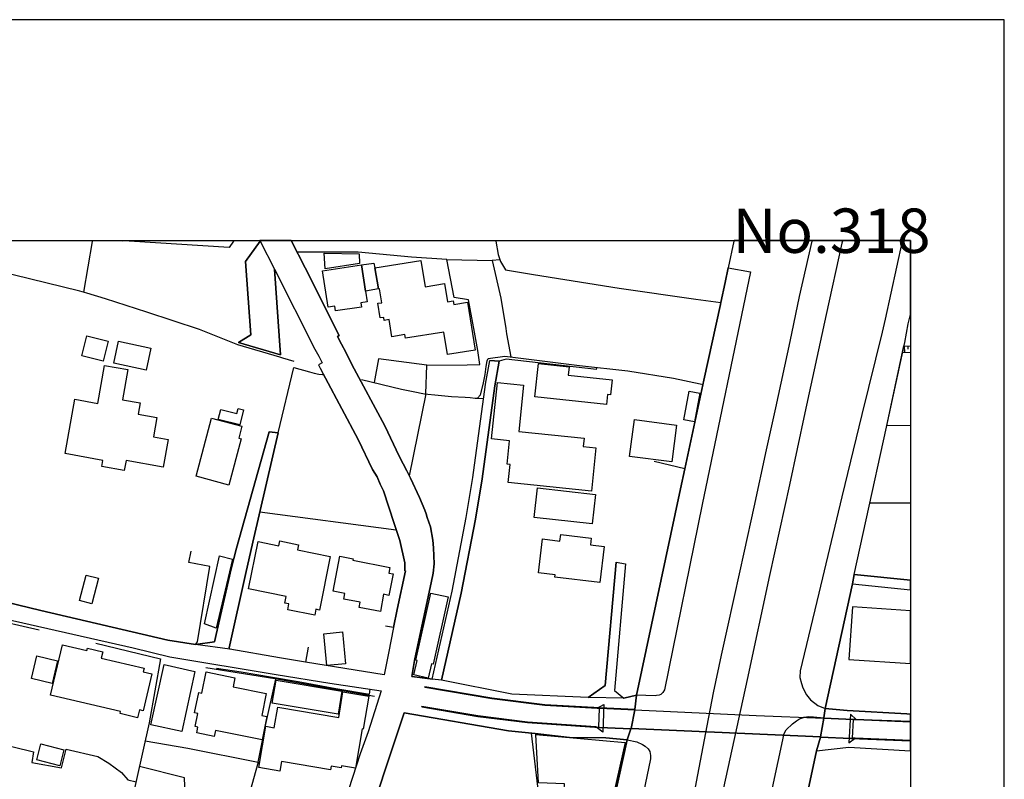
# Model space of a CAD drawing. Extents: x -10 to 410, y -24 to 273.
# Drawn here: x 305 to 410, y 192 to 273 of the extents above; entities that cross this region are included whole.
import ezdxf

# ---------------------------------------------------------------- set-up
doc = ezdxf.new("R2010")
doc.units = 0
for name, color, linetype in [('05_DM_LINE', 7, 'Continuous'), ('06_HOUSE_POLY', 160, 'Continuous'), ('07_HODO_POLY', 1, 'Continuous'), ('08_ROAD_LINE', 3, 'Continuous'), ('09_ROAD_POLY', 5, 'Continuous'), ('11_KOCHI_POLY', 6, 'Continuous'), ('12_KASEN_LINE', 4, 'Continuous'), ('印刷レイアウト', 1, 'Continuous'), ('印刷用フレーム', 1, 'Continuous'), ('背景', 3, 'Continuous')]:
    doc.layers.add(name, color=color, linetype=linetype)
doc.styles.add('STD', font='txt')

msp = doc.modelspace()

# ---------------------------------------------------------------- linework, layer by layer
at = {"layer": '05_DM_LINE', "color": 253}
for p, q in [((312.468094, 249.592), (312.46327, 249.545147)), ((312.474984, 249.647122), (312.468094, 249.592)), ((314.811103, 249.647122), (315.697526, 249.592)), ((316.413417, 249.545147), (315.697526, 249.592)), ((327.547965, 249.592), (327.517993, 249.545147)), ((327.588618, 249.647122), (327.547965, 249.592)), ((355.456684, 249.647122), (355.46323, 249.592)), ((355.46323, 249.592), (355.468053, 249.545147)), ((380.862541, 249.592), (380.852894, 249.545147)), ((380.874254, 249.647122), (380.862541, 249.592)), ((389.182791, 249.592), (389.173145, 249.545147)), ((389.195193, 249.647122), (389.182791, 249.592)), ((392.4074, 249.545147), (392.418424, 249.592)), ((392.430482, 249.647122), (392.418424, 249.592)), ((350.258035, 247.595912), (355.09805, 247.490492)), ((398.973063, 238.392856), (399.013026, 237.728814)), ((399.397843, 238.377181), (399.38303, 238.041284)), ((398.822512, 237.736565), (399.647268, 237.690401)), ((348.00322, 233.3029), (348.128277, 236.338029)), ((366.192635, 235.896712), (366.232598, 236.111514)), ((377.552837, 234.310763), (377.562828, 234.310763)), ((348.00322, 233.3029), (346.248288, 224.568549)), ((353.532598, 232.830233), (354.163395, 232.806806)), ((397.143028, 229.947549), (399.647268, 229.913615)), ((395.328497, 221.697407), (399.647268, 221.689827)), ((344.867494, 218.787335), (330.317822, 220.693506)), ((392.918308, 210.486549), (393.468145, 213.060725)), ((344.567771, 208.420181), (343.73268, 208.560741)), ((342.012888, 201.302958), (342.093159, 201.838154)), ((393.873288, 198.603726), (399.647268, 198.370321)), ((393.777515, 196.611599), (399.647268, 196.385773))]:
    msp.add_line(p, q, dxfattribs=at)
for points in [[(312.46327, 249.545147), (312.46327, 249.517759), (311.538262, 244.127218)], [(327.517993, 249.545147), (327.038436, 248.888856), (316.413417, 249.545147)], [(355.468053, 249.545147), (355.708176, 248.123356), (355.967936, 247.408499), (356.487457, 246.513808), (359.487446, 246.021676), (368.61247, 244.560783), (376.788371, 243.38101), (379.453497, 243.017725), (379.413189, 242.818598), (377.657568, 234.752252), (375.623239, 225.32647), (372.333173, 226.076468)], [(375.92813, 187.08815), (377.012991, 192.705206), (377.998288, 197.92797), (378.668359, 201.463155), (379.513097, 205.45137), (380.092906, 208.037259), (380.897681, 211.713175), (381.968072, 216.560769), (383.008146, 221.240415), (384.303158, 227.322559), (385.298101, 231.806867), (386.828413, 238.881026), (387.852984, 243.650589), (389.173145, 249.545147)], [(392.4074, 249.545147), (392.362614, 249.342059), (390.687609, 241.740455), (388.413501, 231.287347), (386.753309, 223.611502), (384.623207, 213.94353), (382.262972, 202.89287), (379.477957, 190.213024)], [(380.852894, 249.545147), (380.24828, 246.728781), (379.91824, 245.166258)], [(350.258035, 247.595912), (346.487722, 247.861529), (340.793324, 248.396724), (334.293118, 248.388973)], [(353.187744, 239.853749), (352.57245, 243.302979), (351.038349, 243.55292), (350.258035, 247.595912)], [(355.913504, 247.560772), (355.09805, 247.490492), (355.998253, 243.490392), (356.522597, 240.267849)], [(348.128277, 236.338029), (352.41811, 236.373341), (353.758252, 236.420194), (353.538455, 237.920189), (353.187744, 239.853749)], [(356.522597, 240.267849), (356.612514, 239.705265), (357.057964, 237.252185)], [(393.677951, 214.045161), (394.927832, 219.888904), (397.097898, 229.736537), (398.963072, 238.396646)], [(398.822512, 237.736565), (398.862476, 237.931902), (398.963072, 238.396646), (399.647268, 238.368051)], [(348.128277, 236.338029), (342.987505, 237.017746), (342.492445, 234.517813)], [(366.192635, 235.896712), (356.57255, 237.002243), (355.82841, 236.791231), (355.352642, 234.158489), (354.022835, 224.252117), (353.312801, 219.955222), (351.78249, 212.060786), (349.683049, 202.787278)], [(335.477886, 206.326424), (335.203312, 204.732723), (332.402794, 205.185753), (327.128353, 206.091985), (327.048082, 206.24822), (328.873294, 214.392771), (329.687714, 217.963095), (332.267746, 229.142775), (333.942752, 236.088087), (335.602943, 235.627134), (336.12832, 235.517752), (336.60271, 235.377192), (336.982704, 235.37323), (337.072621, 235.420083)], [(344.567771, 208.420181), (344.94742, 210.318601), (345.847968, 214.443586), (345.772865, 214.447548), (345.777688, 215.302965), (345.232674, 217.693517), (344.638051, 219.482555), (343.508059, 222.955211), (343.147702, 223.670068), (342.837988, 224.451416), (342.317779, 225.256018), (340.793324, 228.435841), (337.317567, 234.951378), (337.072621, 235.420083)], [(299.48284, 212.041149), (306.977989, 210.228684), (320.513081, 207.060746), (323.467939, 206.592041), (323.668099, 206.881085), (324.987571, 214.900578), (322.753082, 215.338105), (323.008019, 216.541305)], [(342.532408, 201.072481), (331.918414, 202.931799), (324.578293, 204.10761)], [(318.112538, 196.345983), (322.647662, 195.568597), (330.137988, 194.080315), (330.923126, 197.970862), (332.012809, 202.912335)], [(347.8978, 202.052955), (355.057742, 200.842004), (360.697363, 200.13886), (366.267738, 199.830352)], [(366.142681, 197.830302), (358.848036, 198.338109), (353.562915, 199.002151), (347.583263, 200.006052)], [(366.982595, 200.220854), (366.878209, 197.283393), (366.142681, 197.830302), (366.437581, 197.810837), (366.527498, 199.818639), (366.267738, 199.830352), (366.982595, 200.220854)], [(393.267985, 199.1701), (393.10262, 196.131009), (393.777515, 196.611599), (393.487438, 196.623313), (393.578388, 198.611477), (393.873288, 198.603726), (393.267985, 199.1701)], [(305.043224, 189.658363), (304.81757, 188.658424), (295.423139, 191.650662), (296.812891, 195.61545), (298.458268, 194.978796), (299.77774, 194.650651), (300.218023, 194.650651), (300.677943, 194.845988), (300.99248, 195.162248), (301.442754, 195.838175), (301.682878, 196.263989), (306.218001, 195.177923), (306.038512, 194.037424), (309.203521, 193.451413), (309.682734, 195.447502), (313.072363, 194.677867), (314.248174, 193.955259), (315.567646, 192.963071), (316.267689, 192.20136), (317.128274, 191.963132)], [(359.222862, 197.16626), (360.25329, 188.513902), (360.66808, 183.213106), (360.793137, 180.256009), (365.913238, 180.306824), (365.048174, 176.287259)], [(389.642711, 195.283515), (393.083328, 195.677979), (399.647268, 195.274213)], [(319.178106, 178.045119), (320.482764, 184.463159), (321.008141, 184.720852), (321.463238, 184.931864), (322.147778, 185.388856), (322.423041, 186.092), (322.543275, 186.466999), (322.647662, 187.146716), (322.697616, 188.455336), (322.532595, 189.517803), (322.378255, 190.580271), (322.282482, 192.408411), (317.498277, 193.607648)], [(330.137988, 194.080315), (329.213325, 190.763894), (329.1427, 190.506029), (335.133032, 188.326489)]]:
    msp.add_lwpolyline(points, dxfattribs=at)
at = {"layer": '06_HOUSE_POLY', "color": 255}
for points in [[(337.276571, 246.623362), (337.172184, 248.271667), (340.9015, 248.217063), (340.941808, 247.166309), (337.276571, 246.623362)], [(341.571571, 244.228676), (341.747271, 243.095928), (341.092014, 242.99826), (341.156437, 242.541268), (338.386925, 242.123206), (338.306999, 242.638936), (337.596965, 242.525593), (337.011987, 246.400636), (341.146791, 247.025576), (341.571571, 244.228676)], [(341.146791, 247.025576), (342.486589, 247.232627), (342.596832, 246.736533), (342.957189, 244.467076), (341.571571, 244.228676), (341.146791, 247.025576)], [(342.596832, 246.736533), (347.486456, 247.502205), (347.927083, 244.713056), (350.007232, 245.041201), (350.311778, 243.10368), (350.941542, 243.201348), (351.002176, 242.82635), (352.471853, 243.056826), (353.276628, 237.959291), (350.306955, 237.486624), (349.931784, 239.865462), (345.832465, 239.220885), (345.771832, 239.607597), (344.377257, 239.388833), (344.092003, 241.20147), (343.576617, 241.123267), (343.526663, 241.44745), (343.141846, 241.388883), (342.901723, 242.943655), (343.326503, 243.006011), (343.092236, 244.490503), (342.957189, 244.467076), (342.596832, 246.736533)], [(313.616344, 236.767805), (311.342236, 237.334178), (311.87726, 239.47875), (314.151712, 238.908415), (313.616344, 236.767805)], [(318.212101, 235.834184), (314.761838, 236.553003), (315.252075, 238.896701), (318.701305, 238.177882), (318.212101, 235.834184)], [(315.866336, 225.127171), (313.491631, 225.552985), (313.606698, 226.213066), (309.582482, 226.943598), (310.622211, 232.717061), (313.042391, 232.283496), (313.766895, 236.326316), (316.247363, 235.877247), (315.672032, 232.67796), (317.582338, 232.334139), (317.36633, 231.131112), (319.346916, 230.775578), (318.976912, 228.736598), (320.566824, 228.447555), (320.036279, 225.498208), (316.061673, 226.213066), (315.866336, 225.127171)], [(367.25717, 232.150688), (359.636963, 232.963041), (360.012134, 236.521653), (363.287386, 236.174042), (363.191612, 235.30295), (367.861784, 234.806856), (367.691596, 233.193518), (367.372236, 233.22883), (367.25717, 232.150688)], [(365.661401, 222.935746), (356.801994, 223.857654), (357.002154, 225.767787), (356.676937, 225.802927), (356.931874, 228.291319), (355.011922, 228.490446), (355.636863, 234.517813), (358.427045, 234.228769), (357.911315, 229.302972), (364.886944, 228.584153), (364.792204, 227.693595), (366.141992, 227.553035), (365.661401, 222.935746)], [(376.6516, 230.322548), (375.511963, 230.537349), (376.07627, 233.588154), (377.216941, 233.377142), (376.6516, 230.322548)], [(328.196677, 230.002154), (325.891908, 230.572489), (326.151668, 231.623244), (327.88214, 231.19364), (328.016843, 231.732625), (328.592174, 231.592065), (328.196677, 230.002154)], [(327.026723, 223.584285), (323.526506, 224.513944), (325.167405, 230.70926), (328.417163, 229.845919), (328.076443, 228.56865), (328.326557, 228.502159), (327.026723, 223.584285)], [(374.231765, 226.049079), (369.731782, 226.631128), (370.241656, 230.553025), (374.74164, 229.970976), (374.231765, 226.049079)], [(365.731681, 219.447415), (359.576329, 220.142807), (359.931863, 223.283356), (366.087215, 222.588136), (365.731681, 219.447415)], [(366.542312, 213.197495), (361.776712, 213.783333), (361.807029, 214.01381), (360.006966, 214.232574), (360.44656, 217.842), (362.306912, 217.615485), (362.392006, 218.306916), (365.632118, 217.91228), (365.547024, 217.213098), (367.011879, 217.033436), (366.542312, 213.197495)], [(336.172073, 209.736552), (333.301964, 210.310677), (333.422198, 210.928038), (333.002241, 211.013821), (333.146935, 211.713175), (329.111694, 212.525529), (330.132132, 217.568632), (332.34216, 217.123353), (332.446547, 217.638912), (334.446425, 217.232563), (334.337215, 216.693578), (337.821585, 215.986472), (336.672301, 210.275537), (336.29713, 210.353741), (336.172073, 209.736552)], [(343.167339, 210.127226), (340.926994, 210.556829), (341.03138, 211.1077), (339.281616, 211.447559), (339.391859, 212.037359), (338.121308, 212.283339), (338.842022, 216.002147), (340.271737, 215.720855), (340.24142, 215.568582), (344.172274, 214.806871), (344.056863, 214.213109), (344.526774, 214.123364), (344.08718, 211.83806), (343.517017, 211.947442), (343.167339, 210.127226)], [(312.427097, 210.947503), (311.121406, 211.2834), (311.821449, 213.986594), (313.12714, 213.650697), (312.427097, 210.947503)], [(348.276761, 203.03343), (346.746449, 203.373288), (347.087169, 204.89671), (346.951432, 204.927888), (348.552024, 212.076461), (350.382058, 211.666322), (348.781467, 204.513959), (348.616447, 204.552889), (348.276761, 203.03343)], [(393.101931, 205.021766), (399.647268, 204.586823), (399.647268, 210.20164), (393.476758, 210.611606)], [(337.467084, 204.373227), (337.146691, 207.756139), (339.146913, 207.943552), (339.462139, 204.560813), (337.467084, 204.373227)], [(317.301907, 198.803025), (315.422263, 199.240552), (315.471872, 199.463105), (308.0315, 201.213041), (309.297228, 206.584117), (311.886906, 205.97089), (311.946506, 206.213081), (313.587061, 205.826369), (313.427208, 205.150613), (317.981624, 204.084184), (317.886884, 203.685758), (318.807069, 203.470957), (317.882061, 199.553022), (317.502067, 199.642767), (317.301907, 198.803025)], [(308.191697, 202.463094), (305.991314, 202.990538), (306.566645, 205.388841), (308.767027, 204.857608), (308.191697, 202.463094)], [(322.012042, 197.326457), (318.721975, 198.049065), (320.11655, 204.463144), (323.406616, 203.740535), (322.012042, 197.326457)], [(330.556912, 196.431765), (325.601831, 197.435838), (325.471951, 196.799013), (323.601953, 197.177973), (323.731833, 197.806875), (323.426942, 197.865442), (323.70634, 199.252265), (323.377333, 199.322545), (323.816583, 201.47883), (324.1418, 201.408378), (324.60172, 203.674045), (327.667166, 203.049105), (327.476997, 202.103771), (331.012009, 201.388913), (330.536241, 199.052966), (331.066786, 198.943585), (330.556912, 196.431765)], [(338.656676, 199.16631), (331.641772, 200.338159), (332.052083, 202.791239), (339.066642, 201.62318), (338.656676, 199.16631)], [(332.446547, 193.111555), (330.212058, 193.486553), (330.956198, 197.888869), (331.86157, 197.736595), (332.231573, 199.93181), (338.726956, 198.838165), (339.182053, 201.54911), (341.931928, 201.084195), (341.346951, 197.595863), (341.212248, 197.6155), (340.507037, 193.435738), (339.031502, 193.68189), (338.991539, 193.463127), (337.931828, 193.638826), (337.866371, 193.263828), (332.621213, 194.146634), (332.446547, 193.111555)], [(365.757175, 190.365469), (364.297144, 190.400609), (364.311957, 191.060862), (362.766832, 191.138893), (362.781646, 191.75212), (360.02178, 191.85375), (359.741349, 197.017776), (369.266694, 196.150646), (368.066767, 190.818671), (365.746495, 190.924091), (365.757175, 190.365469)], [(309.007151, 193.68189), (306.541151, 194.334219), (306.986602, 196.021799), (309.451568, 195.377222), (309.007151, 193.68189)]]:
    msp.add_lwpolyline(points, close=True, dxfattribs=at)
at = {"layer": '07_HODO_POLY', "color": 253}
for points in [[(398.793229, 249.545147), (396.977664, 241.267788), (396.633154, 239.8615), (394.482726, 231.095972), (392.333331, 222.318557), (389.888002, 212.072499), (387.913273, 203.783427), (387.867453, 203.095958), (388.032473, 202.455343), (388.19267, 201.982676), (388.597814, 201.24043), (389.022594, 200.713158), (389.777759, 200.095969), (390.583222, 199.79125), (392.918308, 210.486549), (393.468145, 213.060725), (393.677951, 214.045161), (394.927832, 219.888904), (397.097898, 229.736537), (399.043343, 238.767855), (399.427816, 240.763943), (399.647268, 241.76681), (399.647268, 249.647122), (398.814933, 249.647122), (398.802875, 249.592)], [(372.612571, 201.162398), (372.44755, 201.146723), (370.472822, 201.213041), (375.147816, 223.197401), (375.623239, 225.32647), (377.442594, 233.767815), (377.657568, 234.752252), (379.413189, 242.818598), (379.453497, 243.017725), (379.91824, 245.166258), (380.24828, 246.728781), (382.607826, 246.283331), (377.468088, 221.506032), (373.447662, 201.771663), (373.272651, 201.48262), (373.067668, 201.27557), (372.897824, 201.20529), (372.612571, 201.162398)]]:
    msp.add_lwpolyline(points, close=True, dxfattribs=at)
for points in [[(381.722781, 176.32636), (386.150762, 196.943534), (386.173155, 197.045165), (386.423269, 197.506118), (387.088173, 198.13881), (387.50813, 198.482631), (387.852984, 198.677968), (388.279487, 198.841954), (388.293267, 198.845916), (388.822434, 198.927909), (389.317839, 198.916196), (390.433016, 198.795101), (390.425092, 198.752209), (390.081272, 196.767834), (390.072659, 196.720981), (389.642711, 195.283515), (385.402488, 175.541223)], [(365.913238, 180.322499), (369.453418, 196.435727), (370.487636, 196.228677), (371.117399, 195.96306), (371.39783, 195.783398), (371.708233, 195.47868), (371.873253, 195.19756), (371.947667, 194.783459), (371.947667, 194.431887), (370.517952, 187.428008)]]:
    msp.add_lwpolyline(points, dxfattribs=at)
at = {"layer": '08_ROAD_LINE', "color": 253}
for p, q in [((330.315066, 249.647122), (330.342971, 249.592)), ((330.342971, 249.592), (330.367432, 249.545147)), ((333.649919, 249.647122), (333.678168, 249.592)), ((333.678168, 249.592), (333.703318, 249.545147)), ((380.862541, 249.592), (380.852894, 249.545147)), ((380.874254, 249.647122), (380.862541, 249.592)), ((332.522683, 237.455273), (331.873283, 246.588049)), ((328.04337, 238.75218), (332.522683, 237.455273)), ((355.82841, 236.791231), (354.828299, 236.865473)), ((355.352642, 234.158489), (355.82841, 236.791231)), ((332.267746, 229.142775), (331.307943, 229.256118)), ((368.28243, 215.38892), (369.298044, 215.205296)), ((393.468145, 213.060725), (399.647268, 212.437335)), ((393.677951, 214.045161), (399.647268, 213.440546)), ((357.192668, 201.326385), (349.683049, 202.787278)), ((365.303111, 200.947424), (357.192668, 201.326385)), ((366.267738, 199.830352), (366.562638, 199.818639)), ((366.562638, 199.818639), (370.287476, 199.646729)), ((370.287476, 199.646729), (369.883021, 197.658392)), ((370.298155, 199.697544), (370.287476, 199.646729)), ((390.081272, 196.767834), (390.425092, 198.752209)), ((390.425092, 198.752209), (390.433016, 198.795101)), ((390.425092, 198.752209), (393.548071, 198.615439)), ((393.548071, 198.615439), (393.873288, 198.603726)), ((393.873288, 198.603726), (399.647268, 198.370321)), ((366.142681, 197.830302), (366.513029, 197.806875)), ((366.513029, 197.806875), (369.883021, 197.658392)), ((369.883021, 197.658392), (369.873375, 197.607576)), ((369.883021, 197.658392), (390.081272, 196.767834)), ((390.072659, 196.720981), (390.081272, 196.767834)), ((390.081272, 196.767834), (393.307948, 196.627102)), ((393.307948, 196.627102), (393.777515, 196.611599)), ((399.647268, 196.385773), (393.777515, 196.611599)), ((389.642711, 195.283515), (385.402488, 175.541223))]:
    msp.add_line(p, q, dxfattribs=at)
for points in [[(330.367432, 249.545147), (328.798191, 247.392824), (329.362497, 239.588132), (328.04337, 238.75218)], [(333.703318, 249.545147), (335.143023, 246.720858), (338.782422, 239.51389)], [(380.852894, 249.545147), (380.24828, 246.728781), (379.91824, 245.166258), (379.453497, 243.017725), (379.413189, 242.818598), (377.657568, 234.752252), (377.442594, 233.767815), (375.623239, 225.32647), (375.147816, 223.197401), (370.472822, 201.213041)], [(331.873283, 246.588049), (336.197567, 238.0685), (336.607533, 237.326427), (336.96789, 236.607608), (336.56757, 236.400557), (336.742581, 236.045196), (337.072621, 235.420083)], [(393.677951, 214.045161), (394.927832, 219.888904), (397.097898, 229.736537), (399.043343, 238.767855), (399.427816, 240.763943), (399.647268, 241.76681)], [(338.782422, 239.51389), (338.607756, 239.396757), (339.043216, 238.607658), (339.477642, 237.736565), (340.138067, 236.416233), (343.647586, 229.88881), (345.187888, 226.670058), (345.602677, 225.853742), (345.982671, 225.103745), (346.378168, 224.310856), (347.34314, 222.271704), (347.922949, 220.896766), (348.03836, 220.517806), (348.152737, 220.131094), (348.52274, 219.131155), (348.748394, 217.697479), (348.833143, 216.892877), (348.897911, 215.193583), (348.812817, 214.197434), (348.583374, 213.185782), (347.067532, 206.056845), (346.817763, 204.912385)], [(348.68776, 202.916296), (350.803049, 212.267836), (352.328537, 220.131094), (353.03237, 224.396639), (354.362522, 234.291298), (354.367345, 234.338151), (354.828299, 236.865473)], [(344.567771, 208.420181), (344.94742, 210.318601), (345.847968, 214.443586), (345.772865, 214.447548), (345.777688, 215.302965), (345.232674, 217.693517), (344.638051, 219.482555), (343.508059, 222.955211), (343.147702, 223.670068), (342.837988, 224.451416), (342.317779, 225.256018), (340.793324, 228.435841), (337.317567, 234.951378), (337.072621, 235.420083)], [(349.683049, 202.787278), (351.78249, 212.060786), (353.312801, 219.955222), (354.022835, 224.252117), (355.352642, 234.158489)], [(331.307943, 229.256118), (327.848033, 216.853775), (327.267879, 214.666311)], [(328.873294, 214.392771), (329.687714, 217.963095), (332.267746, 229.142775)], [(245.07238, 216.677903), (248.413433, 216.490489), (252.567529, 216.263802), (252.572352, 216.263802), (254.102664, 216.275688), (256.23759, 216.302904), (256.242413, 216.533381), (256.617584, 216.505992), (259.402599, 216.302904), (266.953559, 215.662288), (271.507975, 215.447487), (283.91342, 213.73648), (287.147675, 213.045049), (299.382932, 210.197506), (316.80788, 206.232718), (320.722887, 205.27567), (332.047949, 203.420142), (337.798158, 202.498234), (343.267936, 201.650568), (341.867505, 197.318533), (341.022767, 194.943484), (338.143012, 186.095962), (330.223082, 162.287252)], [(368.28243, 215.38892), (367.142792, 202.232617), (365.303111, 200.947424)], [(369.298044, 215.205296), (368.123267, 201.713097), (369.112698, 200.900571), (370.472822, 201.213041)], [(327.267879, 214.666311), (325.498478, 206.881085), (323.467939, 206.592041)], [(327.128353, 206.091985), (327.048082, 206.24822), (328.873294, 214.392771)], [(393.468145, 213.060725), (392.918308, 210.486549), (390.583222, 199.79125)], [(323.467939, 206.592041), (320.513081, 207.060746), (306.977989, 210.228684), (299.48284, 212.041149)], [(344.567771, 208.420181), (344.017933, 205.666172), (343.572483, 203.377078), (335.203312, 204.732723)], [(335.203312, 204.732723), (332.402794, 205.185753), (327.128353, 206.091985)], [(346.817763, 204.912385), (346.512872, 203.193627), (348.492424, 202.947475), (348.68776, 202.916296)], [(370.298155, 199.697544), (366.562638, 199.865492), (360.697363, 200.185714), (355.06291, 200.89282), (347.907446, 202.103771), (347.8978, 202.052955), (355.057742, 200.842004), (360.697363, 200.13886), (366.267738, 199.830352)], [(347.583263, 200.006052), (347.57844, 199.955237), (353.557747, 198.951336), (358.843213, 198.287294), (366.513029, 197.75606), (369.873375, 197.607576)], [(347.583263, 200.006052), (353.562915, 199.002151), (358.848036, 198.338109), (366.142681, 197.830302)], [(370.287476, 199.646729), (383.232766, 199.056928), (390.425092, 198.752209)], [(390.583222, 199.79125), (392.918308, 199.560773), (399.282433, 199.220915), (399.647268, 199.199211)], [(345.718088, 199.338048), (344.703507, 196.330307), (334.232829, 164.771682)], [(369.453418, 196.435727), (367.208249, 196.650529), (363.338029, 196.713057), (359.66349, 197.123196), (356.812674, 197.400526), (345.718088, 199.338048)], [(390.433016, 198.795101), (393.548071, 198.666254), (399.647268, 198.420619)], [(369.453418, 196.435727), (365.913238, 180.322499), (362.723079, 165.502215), (360.56266, 155.47871), (358.522819, 146.02554), (356.373424, 136.158442), (356.27765, 135.295101), (353.737581, 124.951374), (339.58823, 111.935631), (336.468007, 112.111675), (334.807815, 112.193669), (334.187698, 112.220885), (330.833209, 112.389006)], [(390.072659, 196.720981), (393.303125, 196.576459), (399.647268, 196.333236)], [(389.642711, 195.283515), (393.083328, 195.677979), (399.647268, 195.274213)]]:
    msp.add_lwpolyline(points, dxfattribs=at)
at = {"layer": '09_ROAD_POLY', "color": 7}
for points in [[(334.232829, 164.771682), (344.703507, 196.330307), (345.718088, 199.338048), (356.812674, 197.400526), (359.66349, 197.123196), (363.338029, 196.713057), (367.208249, 196.650529), (369.453418, 196.435727), (369.873375, 197.607576), (366.513029, 197.75606), (358.843213, 198.287294), (353.557747, 198.951336), (347.57844, 199.955237), (347.583263, 200.006052), (353.562915, 199.002151), (358.848036, 198.338109), (366.142681, 197.830302), (366.513029, 197.806875), (369.883021, 197.658392), (370.287476, 199.646729), (366.562638, 199.818639), (366.267738, 199.830352), (360.697363, 200.13886), (355.057742, 200.842004), (347.8978, 202.052955), (347.907446, 202.103771), (355.06291, 200.89282), (360.697363, 200.185714), (366.562638, 199.865492), (370.298155, 199.697544), (370.472822, 201.213041), (369.112698, 200.900571), (365.303111, 200.947424), (357.192668, 201.326385), (349.683049, 202.787278), (348.68776, 202.916296), (348.492424, 202.947475), (346.512872, 203.193627), (346.817763, 204.912385), (347.067532, 206.056845), (348.583374, 213.185782), (348.812817, 214.197434), (348.897911, 215.193583), (348.833143, 216.892877), (348.748394, 217.697479), (348.52274, 219.131155), (348.152737, 220.131094), (348.03836, 220.517806), (347.922949, 220.896766), (347.34314, 222.271704), (346.378168, 224.310856), (345.982671, 225.103745), (345.602677, 225.853742), (345.187888, 226.670058), (343.647586, 229.88881), (340.138067, 236.416233), (339.477642, 237.736565), (339.043216, 238.607658), (338.607756, 239.396757), (338.782422, 239.51389), (335.143023, 246.720858), (333.703318, 249.545147), (333.678168, 249.592), (333.649919, 249.647122), (330.315066, 249.647122), (330.342971, 249.592), (330.367432, 249.545147), (331.873283, 246.58426), (331.873283, 246.588049), (336.197567, 238.0685), (336.607533, 237.326427), (336.96789, 236.607608), (336.56757, 236.400557), (336.742581, 236.045196), (337.072621, 235.420083), (337.317567, 234.951378), (340.793324, 228.435841), (342.317779, 225.256018), (342.837988, 224.451416), (343.147702, 223.670068), (343.508059, 222.955211), (344.638051, 219.482555), (345.232674, 217.693517), (345.777688, 215.302965), (345.772865, 214.447548), (345.847968, 214.443586), (344.94742, 210.318601), (344.567771, 208.420181), (344.017933, 205.666172), (343.572483, 203.377078), (335.203312, 204.732723), (332.402794, 205.185753), (327.128353, 206.091985), (323.467939, 206.592041), (320.513081, 207.060746), (306.977989, 210.228684), (299.48284, 212.041149)], [(299.382932, 210.197506), (316.80788, 206.232718), (320.722887, 205.27567), (332.047949, 203.420142), (337.798158, 202.498234), (343.267936, 201.650568), (341.867505, 197.318533), (341.022767, 194.943484), (338.143012, 186.095962), (330.223082, 162.287252), (330.222049, 162.287252), (329.361464, 159.623332), (329.362497, 159.623332), (329.30772, 159.451421), (327.572426, 154.213154), (327.067719, 152.947426), (325.277648, 147.201351), (324.992394, 147.295058), (323.692559, 146.888881), (322.362408, 147.490394), (315.173183, 150.810777), (309.25313, 153.498296), (303.75338, 156.002192)], [(385.402488, 175.541223), (389.642711, 195.283515), (390.072659, 196.720981), (390.081272, 196.767834), (369.883021, 197.658392), (369.873375, 197.607576), (369.453418, 196.435727), (365.913238, 180.322499)]]:
    msp.add_lwpolyline(points, dxfattribs=at)
for points in [[(330.367432, 249.545147), (331.873283, 246.58426), (332.522683, 237.455273), (328.04337, 238.75218), (329.362497, 239.588132), (328.798191, 247.392824), (330.367432, 249.545147)], [(380.852894, 249.545147), (380.24828, 246.728781), (379.91824, 245.166258), (379.453497, 243.017725), (379.413189, 242.818598), (377.657568, 234.752252), (377.442594, 233.767815), (375.623239, 225.32647), (375.147816, 223.197401), (370.472822, 201.213041), (370.298155, 199.697544), (370.287476, 199.646729), (383.232766, 199.056928), (390.425092, 198.752209), (390.433016, 198.795101), (390.583222, 199.79125), (392.918308, 210.486549), (393.468145, 213.060725), (393.677951, 214.045161), (394.927832, 219.888904), (397.097898, 229.736537), (399.043343, 238.767855), (399.427816, 240.763943), (399.647268, 241.76681), (399.647268, 249.647122), (380.874254, 249.647122), (380.862541, 249.592)], [(355.82841, 236.791231), (355.352642, 234.158489), (354.022835, 224.252117), (353.312801, 219.955222), (351.78249, 212.060786), (349.683049, 202.787278), (348.68776, 202.916296), (350.803049, 212.267836), (352.328537, 220.131094), (353.03237, 224.396639), (354.362522, 234.291298), (354.367345, 234.338151), (354.828299, 236.865473), (355.82841, 236.791231)], [(332.267746, 229.142775), (329.687714, 217.963095), (328.873294, 214.392771), (327.048082, 206.24822), (327.128353, 206.091985), (323.467939, 206.592041), (325.498478, 206.881085), (327.267879, 214.666311), (327.848033, 216.853775), (331.307943, 229.256118), (332.267746, 229.142775)], [(368.28243, 215.38892), (369.298044, 215.205296), (368.123267, 201.713097), (369.112698, 200.900571), (365.303111, 200.947424), (367.142792, 202.232617), (368.28243, 215.38892)], [(393.468145, 213.060725), (399.647268, 212.437335), (399.647268, 213.440546), (393.677951, 214.045161)], [(370.287476, 199.646729), (383.232766, 199.056928), (390.425092, 198.752209), (390.081272, 196.767834), (369.883021, 197.658392), (370.287476, 199.646729)], [(392.918308, 199.560773), (390.583222, 199.79125), (390.433016, 198.795101), (393.548071, 198.666254), (399.647268, 198.420619), (399.647268, 199.199211), (399.282433, 199.220915)], [(393.548071, 198.615439), (390.425092, 198.752209), (390.081272, 196.767834), (393.307948, 196.627102), (393.777515, 196.611599), (399.647268, 196.385773), (399.647268, 198.370321), (393.873288, 198.603726)], [(390.072659, 196.720981), (389.642711, 195.283515), (393.083328, 195.677979), (399.647268, 195.274213), (399.647268, 196.333236), (393.303125, 196.576459)]]:
    msp.add_lwpolyline(points, close=True, dxfattribs=at)
at = {"layer": '11_KOCHI_POLY', "color": 7}
msp.add_lwpolyline([(327.402582, 215.705352), (325.687614, 208.345939), (324.423264, 208.810683), (326.043148, 216.045211), (327.402582, 215.705352)], close=True, dxfattribs=at)
at = {"layer": '12_KASEN_LINE', "color": 7}
for points in [[(333.976858, 236.728703), (332.762118, 237.115415), (332.45137, 237.217045), (327.972057, 238.513951), (323.877216, 240.162257), (318.271701, 242.013824), (313.866458, 243.431825), (311.896897, 244.017836), (311.141732, 244.248313), (304.031399, 245.959147), (300.066783, 246.970972), (296.6868, 247.810714), (292.611597, 248.732621), (289.077273, 249.549109), (288.88297, 249.592), (288.64388, 249.647122)], [(341.141968, 234.841996), (345.406651, 233.810707), (346.677203, 233.553014), (347.881953, 233.310824), (349.316835, 233.166302), (350.762052, 233.033493), (352.222084, 232.935825), (352.721967, 232.892761), (353.262158, 232.853659), (353.531565, 232.834195), (353.841968, 233.185767), (354.127222, 234.303011), (354.337028, 235.353765), (354.446582, 236.220896), (354.547179, 236.826371), (354.641919, 237.056848), (356.431991, 237.326427), (364.396707, 236.322526), (369.526454, 235.732726), (374.417112, 234.971015), (377.247257, 234.381042), (377.552148, 234.310763)], [(297.641781, 210.338066), (297.776484, 210.306887), (301.212278, 209.431833), (306.801945, 208.181953)], [(312.851877, 206.736563), (319.741379, 205.06862), (318.542141, 198.263867), (317.186841, 192.228749), (315.001272, 182.537351), (314.566846, 180.572441), (314.451435, 179.931825), (314.431798, 179.576463), (314.486575, 179.166325), (314.591995, 178.916211), (314.767006, 178.728798), (326.076565, 176.986613), (331.121219, 176.32636), (332.797257, 176.228692), (333.751204, 176.146699), (334.041281, 176.068495), (334.246265, 175.892795), (334.391992, 175.623216), (333.936895, 174.193502)], [(325.691748, 204.095897), (328.321734, 203.681797), (331.68208, 203.111461), (334.411285, 202.658431), (338.406562, 201.927898), (342.011854, 201.302958)]]:
    msp.add_lwpolyline(points, dxfattribs=at)
at = {"layer": '印刷レイアウト', "color": 7}
for points in [[(-10.309448, -23.852808), (409.661817, -23.852808), (409.632878, 273.147152), (-10.338387, 273.147152)], [(399.647269, -0.352433), (-0.353122, -0.352433), (-0.353122, 249.647122), (399.647269, 249.647122)]]:
    msp.add_lwpolyline(points, close=True, dxfattribs=at)
at = {"layer": '印刷用フレーム', "color": 7}
msp.add_lwpolyline([(399.647268, -0.352778), (-0.352778, -0.352778), (-0.352778, 249.647122), (399.647268, 249.647122)], close=True, dxfattribs=at)
msp.add_lwpolyline([(399.647268, -0.352778), (-0.352778, -0.352778), (-0.352778, 249.647122), (399.647268, 249.647122)], close=True, dxfattribs=at)
at = {"layer": '背景', "color": 7}
msp.add_lwpolyline([(399.647268, -0.352778), (-0.352778, -0.352778), (-0.352778, 249.647122), (399.647268, 249.647122)], close=True, dxfattribs=at)

# ---------------------------------------------------------------- texts
at = {"layer": '印刷レイアウト', "color": 7, "insert": (380.712363, 253.036989), "char_height": 4.724702, "attachment_point": 1, "style": 'STD'}
msp.add_mtext('\\fMS PGothic|b0|i0|c128;\\H4.7247;\\C7;No.318', dxfattribs=at)

doc.saveas('drawing.dxf')
